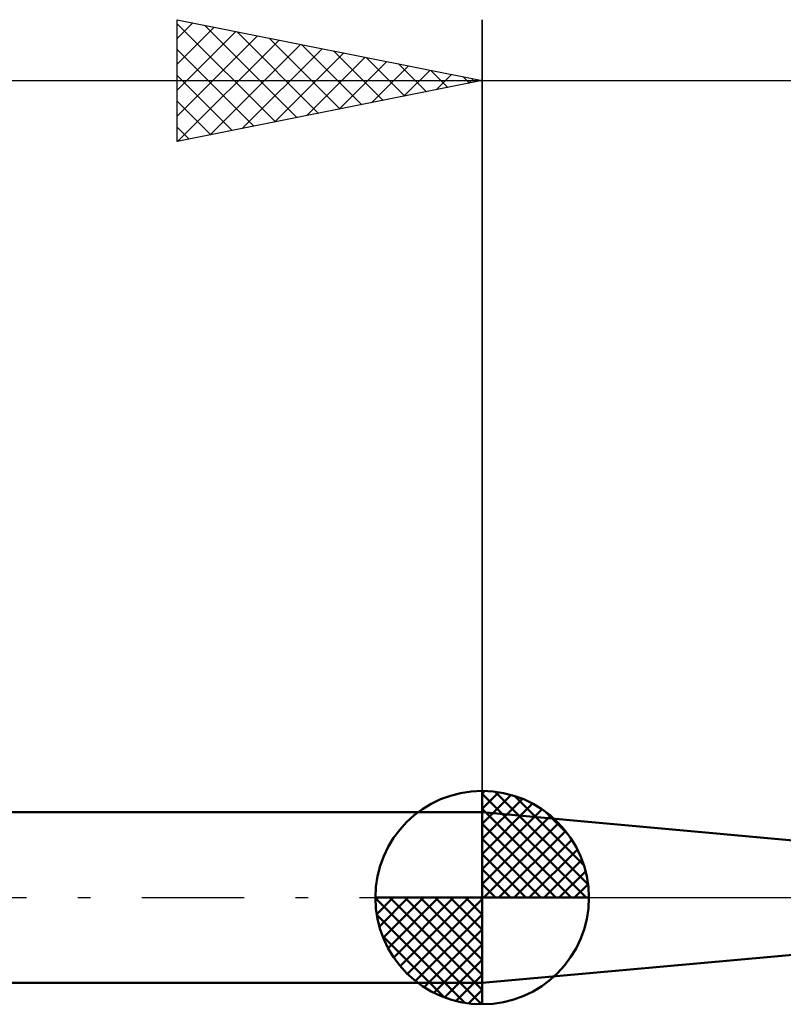
# Model space of a CAD drawing. Units: millimetres. Extents: x -27.1 to 65.4, y -34.4 to 36.5.
# Drawn here: x 13.4 to 25.9, y -1.8 to 14.4 of the extents above; entities that cross this region are included whole.
import ezdxf

# ---------------------------------------------------------------- set-up
doc = ezdxf.new("R2010")
doc.units = ezdxf.units.MM
doc.header["$LTSCALE"] = 4.2
doc.linetypes.add('LONGDASH_DASH', pattern=[0.85, 0.4, -0.2, 0.05, -0.2])
for name, color, linetype in [('1', 4, 'CONTINUOUS'), ('2', 7, 'CONTINUOUS'), ('4', 2, 'LONGDASH_DASH'), ('NOCUT', 7, 'CONTINUOUS'), ('SK1', 4, 'CONTINUOUS'), ('SK2', 7, 'CONTINUOUS'), ('SK4', 2, 'LONGDASH_DASH')]:
    doc.layers.add(name, color=color, linetype=linetype)

msp = doc.modelspace()

# ---------------------------------------------------------------- linework, layer by layer
at = {"layer": '1', "color": 4, "linetype": 'CONTINUOUS', "lineweight": 50}
for p, q in [((27, 0.855), (21, 1.4)), ((21, -1.4), (21, 1.4)), ((21, -1.4), (27, -0.855))]:
    msp.add_line(p, q, dxfattribs=at)
at = {"layer": '2', "color": 7, "linetype": 'CONTINUOUS', "lineweight": 25}
for p, q in [((16, 12.4), (16, 14.4)), ((16, 14.4), (21, 13.4)), ((21, 1.4), (21, 14.4)), ((16, 14.092), (16.257, 14.349)), ((16, 14.334), (17.611, 12.722)), ((16, 13.668), (16.61, 14.278)), ((16.448, 14.31), (17.965, 12.793)), ((16, 13.243), (16.964, 14.207)), ((16, 12.819), (17.317, 14.137)), ((16.006, 12.401), (17.671, 14.066)), ((16.978, 14.204), (18.319, 12.864)), ((17.508, 14.098), (18.672, 12.934)), ((16, 13.91), (17.258, 12.652)), ((16.537, 12.507), (18.025, 13.995)), ((17.067, 12.613), (18.378, 13.924)), ((18.039, 13.992), (19.026, 13.005)), ((17.597, 12.719), (18.732, 13.854)), ((18.128, 12.826), (19.085, 13.783)), ((18.569, 13.886), (19.379, 13.076)), ((19.099, 13.78), (19.733, 13.147)), ((18.658, 12.932), (19.439, 13.712)), ((19.188, 13.038), (19.792, 13.642)), ((19.63, 13.674), (20.086, 13.217)), ((19.719, 13.144), (20.146, 13.571)), ((20.16, 13.568), (20.44, 13.288)), ((16, 13.485), (16.904, 12.581)), ((20.249, 13.25), (20.499, 13.5)), ((20.69, 13.462), (20.793, 13.359)), ((20.779, 13.356), (20.853, 13.429)), ((14, 13.4), (43, 13.4)), ((21, 13.4), (16, 12.4)), ((16, 13.061), (16.551, 12.51)), ((16, 12.637), (16.197, 12.439))]:
    msp.add_line(p, q, dxfattribs=at)
at = {"layer": '4', "color": 2, "linetype": 'LONGDASH_DASH', "lineweight": 25}
msp.add_line((21, 0), (36, 0), dxfattribs=at)
at = {"layer": 'NOCUT', "color": 7, "linetype": 'CONTINUOUS', "lineweight": 25}
for p, q in [((27, 0.855), (21, 1.4)), ((21, 1.4), (21, 0)), ((21, 0), (36, 0))]:
    msp.add_line(p, q, dxfattribs=at)
at = {"layer": 'SK1', "color": 4, "linetype": 'CONTINUOUS', "lineweight": 50}
for p, q in [((21, 0), (21, 1.75)), ((21, 1.705), (21.044, 1.749)), ((21, 1.457), (21.271, 1.728)), ((21, 1.705), (22.705, 0)), ((21, 1.21), (21.474, 1.684)), ((21, 0.962), (21.659, 1.621)), ((21.215, 1.737), (22.737, 0.215)), ((21.533, 1.667), (22.667, 0.533)), ((21, 0.715), (21.827, 1.542)), ((21, 1.457), (22.457, 0)), ((21, 1.4), (5, 1.4)), ((21, 0.467), (21.981, 1.448)), ((21, 0.22), (22.123, 1.342)), ((22.04, 1.407), (22.407, 1.04)), ((21, 1.21), (22.21, 0)), ((21.028, 0), (22.251, 1.223)), ((21.275, 0), (22.367, 1.092)), ((21, 0.962), (21.962, 0)), ((21.523, 0), (22.471, 0.948)), ((21, 0.715), (21.715, 0)), ((21.77, 0), (22.561, 0.79)), ((22.018, 0), (22.636, 0.619)), ((21, 0.467), (21.467, 0)), ((22.265, 0), (22.696, 0.431)), ((21, 0.22), (21.22, 0)), ((22.513, 0), (22.736, 0.223)), ((21, 0), (19.25, 0)), ((19.251, -0.044), (19.295, 0)), ((19.272, -0.271), (19.543, 0)), ((19.316, -0.474), (19.79, 0)), ((19.379, -0.659), (20.038, 0)), ((19.458, -0.827), (20.285, 0)), ((19.487, 0), (21, -1.513)), ((19.552, -0.981), (20.533, 0)), ((19.658, -1.123), (20.78, 0)), ((19.735, 0), (21, -1.265)), ((19.982, 0), (21, -1.018)), ((20.23, 0), (21, -0.77)), ((20.477, 0), (21, -0.523)), ((20.725, 0), (21, -0.275)), ((20.972, 0), (21, -0.028)), ((21, 0), (22.75, 0)), ((21, -1.75), (21, 0)), ((19.25, -0.011), (20.989, -1.75)), ((19.777, -1.251), (21, -0.028)), ((19.274, -0.281), (20.719, -1.726)), ((19.908, -1.367), (21, -0.275)), ((19.364, -0.619), (20.381, -1.636)), ((20.052, -1.471), (21, -0.523)), ((20.21, -1.561), (21, -0.77)), ((20.381, -1.636), (21, -1.018)), ((20.569, -1.696), (21, -1.265)), ((5, -1.4), (21, -1.4)), ((20.777, -1.736), (21, -1.513))]:
    msp.add_line(p, q, dxfattribs=at)
for start, end in [(90, 180), (0, 90), (180, 270), (270, 0)]:
    msp.add_arc((21, 0), 1.75, start, end, dxfattribs=at)
at = {"layer": 'SK2', "color": 7, "linetype": 'CONTINUOUS', "lineweight": 25}
for p, q in [((16, 12.4), (16, 14.4)), ((16, 14.4), (21, 13.4)), ((21, 14.4), (21, 1.4)), ((16, 14.092), (16.257, 14.349)), ((16, 14.334), (17.611, 12.722)), ((16, 13.668), (16.61, 14.278)), ((16.448, 14.31), (17.965, 12.793)), ((16, 13.243), (16.964, 14.207)), ((16, 12.819), (17.317, 14.137)), ((16.006, 12.401), (17.671, 14.066)), ((16.978, 14.204), (18.319, 12.864)), ((17.508, 14.098), (18.672, 12.934)), ((16, 13.91), (17.258, 12.652)), ((16.537, 12.507), (18.025, 13.995)), ((17.067, 12.613), (18.378, 13.924)), ((18.039, 13.992), (19.026, 13.005)), ((17.597, 12.72), (18.732, 13.854)), ((18.128, 12.826), (19.085, 13.783)), ((18.569, 13.886), (19.379, 13.076)), ((19.099, 13.78), (19.733, 13.147)), ((18.658, 12.932), (19.439, 13.712)), ((19.188, 13.038), (19.792, 13.642)), ((19.63, 13.674), (20.086, 13.217)), ((19.719, 13.144), (20.146, 13.571)), ((20.16, 13.568), (20.44, 13.288)), ((16, 13.485), (16.904, 12.581)), ((20.249, 13.25), (20.499, 13.5)), ((20.69, 13.462), (20.793, 13.359)), ((20.779, 13.356), (20.853, 13.429)), ((0, 13.4), (21, 13.4)), ((21, 13.4), (16, 12.4)), ((16, 13.061), (16.551, 12.51)), ((16, 12.637), (16.197, 12.439))]:
    msp.add_line(p, q, dxfattribs=at)
at = {"layer": 'SK4', "color": 2, "linetype": 'LONGDASH_DASH', "lineweight": 25}
msp.add_line((-6, 0), (42, 0), dxfattribs=at)

doc.saveas('drawing.dxf')
